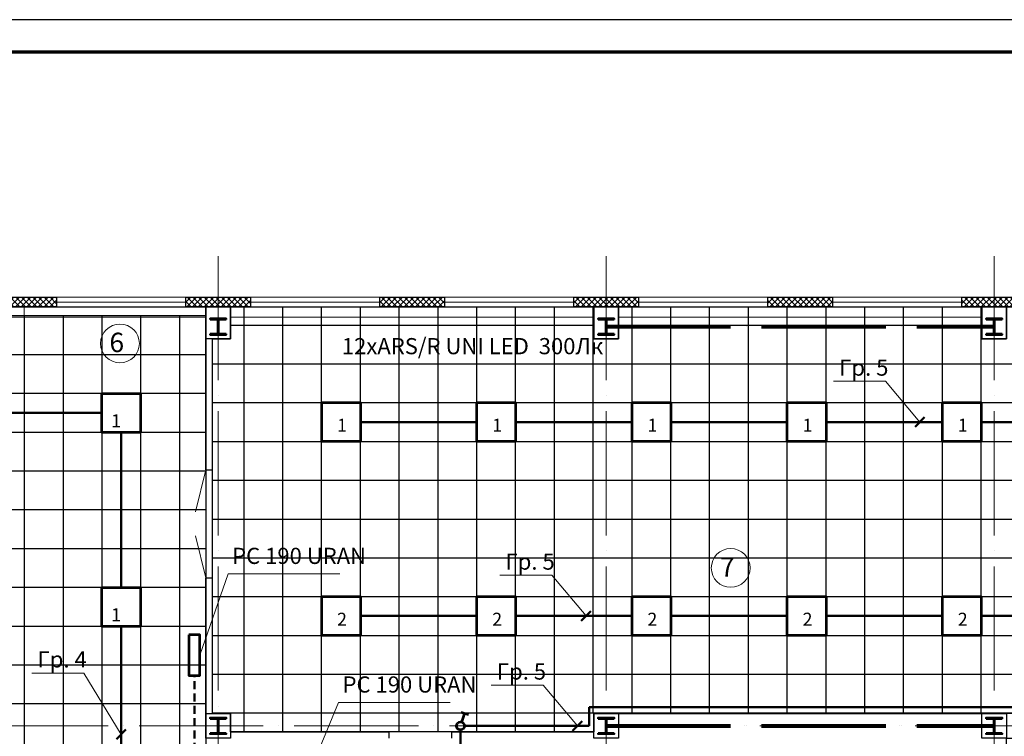
# Model space of a CAD drawing. Units: millimetres. Extents: x -1338950 to 2081943, y -161232 to 637133.
# Drawn here: x -15297 to -70, y -54804 to -43721 of the extents above; entities that cross this region are included whole.
import ezdxf
from ezdxf.enums import TextEntityAlignment as Align

# ---------------------------------------------------------------- set-up
doc = ezdxf.new("R2010")
doc.units = ezdxf.units.MM
doc.set_wipeout_variables(frame=1)
doc.linetypes.add('ACAD_ISO04W100', pattern=[30, 24, -3, 0, -3])
doc.linetypes.add('DASHED2', pattern=[9.525, 6.35, -3.175])
doc.layers.get('0').update_dxf_attribs({"color": 250})
doc.layers.get('Defpoints').update_dxf_attribs({"color": 250})
for name, color, linetype, lineweight in [('0.3', 250, 'Continuous', 30), ('Надписи', 158, 'Continuous', 40), ('Нумерация', 7, 'Continuous', 9), ('оси', 250, 'ACAD_ISO04W100', 15), ('основная', 7, 'Continuous', 50), ('оч.тонкая(0.09)', 250, 'Continuous', 9), ('ПГС3_0.3', 250, 'Continuous', 30), ('Светильники', 250, 'Continuous', 53), ('Сети АЭО', 10, 'DASHED2', 50), ('Сети РЭО', 46, 'Continuous', 50), ('СИТИ РЭО', 66, 'Continuous', 50), ('тонкая', 250, 'Continuous', 20), ('Штрих', 250, 'Continuous', 18)]:
    doc.layers.add(name, color=color, linetype=linetype, lineweight=lineweight)
doc.layers.add('Отделка', color=250, linetype='Continuous')
doc.styles.add('GOST 2.304', font='gost_a_italic.ttf', dxfattribs={"height": 150})
doc.styles.add('GOST type A', font='gost_a_italic.ttf')

# ---------------------------------------------------------------- blocks, each defined once
blk = doc.blocks.new('*U3')
for p, q in [((104, 236), (0, 236)), ((120, 220), (120, 30)), ((129, 220), (129, 30)), ((145, 236), (250, 236)), ((104, 14), (0, 14)), ((145, 14), (250, 14))]:
    blk.add_line(p, q)
for points in [[(250, 236), (250, 250), (0, 250), (0, 236)], [(0, 14), (0, 0), (250, 0), (250, 14)]]:
    blk.add_lwpolyline(points)
for centre, start, end in [((104, 220), 0, 90), ((145, 220), 90, 180), ((104, 30), 270, 0), ((145, 30), 180, 270)]:
    blk.add_arc(centre, 16, start, end)
blk = doc.blocks.new('Нумерация')
blk.add_wipeout([(-250, -166), (-277, -115), (-294, -57), (-300, 0), (-294, 60), (-277, 115), (-249, 168), (-212, 212), (-166, 250), (-115, 277), (-57, 294), (0, 300), (60, 294), (115, 277), (168, 249), (212, 212), (250, 166), (277, 115), (294, 57), (300, 0), (294, -60), (277, -115), (249, -168), (212, -212), (166, -250), (115, -277), (57, -294), (0, -300), (-60, -294), (-115, -277), (-168, -249), (-212, -212)]).dxf.layer = 'Defpoints'
blk.add_circle((0, 0), 300)
at = {"style": 'GOST 2.304'}
blk.add_attdef('1', text='', height=300, dxfattribs=at).set_placement((-50, -134), align=Align.CENTER)
blk = doc.blocks.new('ARS_R UNI LED')
at = {"layer": 'Светильники', "ltscale": 100}
blk.add_lwpolyline([(17515, 54804), (18115, 54804), (18115, 54204), (17515, 54204)], close=True, dxfattribs=at)
blk = doc.blocks.new('выкл')
at = {"layer": 'Светильники'}
for p, q in [((3712607, -375580), (3712577, -375468)), ((3712733, -375486), (3712592, -375524))]:
    blk.add_line(p, q, dxfattribs=at)
blk.add_circle((3712794, -375474), 62.1, dxfattribs=at)
blk = doc.blocks.new('PC 190 URAN')
at = {"layer": 'Светильники', "ltscale": 100}
blk.add_lwpolyline([(350039, 80633), (350668, 80633), (350668, 80801), (350039, 80801)], close=True, dxfattribs=at)

msp = doc.modelspace()

# ---------------------------------------------------------------- hatches: boundary and pattern name
at = {"layer": 'Штрих', "ltscale": 15}
h = msp.add_hatch(dxfattribs=at)
h.set_pattern_fill('ANSI37', color=256, scale=500)
h.set_pattern_definition([(45, (-3000469.9, 927942.45), (-44.1941738, 44.1941738), []), (135, (-3000469.9, 927942.45), (-44.1941738, -44.1941738), [])])
h.paths.add_polyline_path([(17972.6, -48013), (17772.6, -48013), (17772.6, -48163), (17972.6, -48163)])
h.paths.add_polyline_path([(17772.6, -48013), (17272.6, -48013), (17272.6, -48163), (17772.6, -48163)])
h.paths.add_polyline_path([(15272.6, -48013), (14272.6, -48013), (14272.6, -48163), (15272.6, -48163)])
h.paths.add_polyline_path([(12272.6, -48013), (11772.6, -48013), (11772.6, -48163), (12272.6, -48163)])
h.paths.add_polyline_path([(11772.6, -48013), (11272.6, -48013), (11272.6, -48163), (11772.6, -48163)])
h.paths.add_polyline_path([(9272.6, -48013), (8272.6, -48013), (8272.6, -48163), (9272.6, -48163)])
h.paths.add_polyline_path([(6272.6, -48013), (5772.6, -48013), (5772.6, -48163), (6272.6, -48163)])
h.paths.add_polyline_path([(5772.6, -48013), (5272.6, -48013), (5272.6, -48163), (5772.6, -48163)])
h.paths.add_polyline_path([(272.6, -48013), (-227.4, -48013), (-227.4, -48163), (272.6, -48163)])
h.paths.add_polyline_path([(-227.4, -48013), (-727.4, -48013), (-727.4, -48163), (-227.4, -48163)])
h.paths.add_polyline_path([(-2727.4, -48013), (-3727.4, -48013), (-3727.4, -48163), (-2727.4, -48163)])
h.paths.add_polyline_path([(-5727.4, -48013), (-6227.4, -48013), (-6227.4, -48163), (-5727.4, -48163)])
h.paths.add_polyline_path([(-6227.4, -48013), (-6727.4, -48013), (-6727.4, -48163), (-6227.4, -48163)])
h.paths.add_polyline_path([(-8727.4, -48013), (-9727.4, -48013), (-9727.4, -48163), (-8727.4, -48163)])
h.paths.add_polyline_path([(-11727.4, -48013), (-12227.4, -48013), (-12227.4, -48163), (-11727.4, -48163)])
h.paths.add_polyline_path([(-12227.4, -48013), (-12727.4, -48013), (-12727.4, -48163), (-12227.4, -48163)])
h.paths.add_polyline_path([(-14727.4, -48013), (-15727.4, -48013), (-15727.4, -48163), (-14727.4, -48163)])
h.paths.add_polyline_path([(-17727.4, -48013), (-18227.4, -48013), (-18227.4, -48163), (-17727.4, -48163)])
h.paths.add_polyline_path([(-18227.4, -48013), (-18727.4, -48013), (-18727.4, -48163), (-18227.4, -48163)])
h.paths.add_polyline_path([(-20727.4, -66523), (-21727.4, -66523), (-21727.4, -66673), (-20727.4, -66673)])
h.paths.add_polyline_path([(-18227.4, -66523), (-18727.4, -66523), (-18727.4, -66673), (-18227.4, -66673)])
h.paths.add_polyline_path([(-17727.4, -66523), (-18227.4, -66523), (-18227.4, -66673), (-17727.4, -66673)])
h.paths.add_polyline_path([(-15227.4, -66523), (-15727.4, -66523), (-15727.4, -66673), (-15227.4, -66673)])
h.paths.add_polyline_path([(-14727.4, -66523), (-15227.4, -66523), (-15227.4, -66673), (-14727.4, -66673)])
h.paths.add_polyline_path([(-12227.4, -66523), (-12727.4, -66523), (-12727.4, -66673), (-12227.4, -66673)])
h.paths.add_polyline_path([(-11727.4, -66523), (-12227.4, -66523), (-12227.4, -66673), (-11727.4, -66673)])
h.paths.add_polyline_path([(-8727.4, -66523), (-9727.4, -66523), (-9727.4, -66673), (-8727.4, -66673)])
h.paths.add_polyline_path([(-6227.4, -66523), (-6727.4, -66523), (-6727.4, -66673), (-6227.4, -66673)])
h.paths.add_polyline_path([(-5727.4, -66523), (-6227.4, -66523), (-6227.4, -66673), (-5727.4, -66673)])
h.paths.add_polyline_path([(-2727.4, -66523), (-3727.4, -66523), (-3727.4, -66673), (-2727.4, -66673)])
h.paths.add_polyline_path([(-227.4, -66523), (-727.4, -66523), (-727.4, -66673), (-227.4, -66673)])
h.paths.add_polyline_path([(272.6, -66523), (-227.4, -66523), (-227.4, -66673), (272.6, -66673)])
h.paths.add_polyline_path([(3272.6, -66523), (2272.6, -66523), (2272.6, -66673), (3272.6, -66673)])
h.paths.add_polyline_path([(5772.6, -66523), (5272.6, -66523), (5272.6, -66673), (5772.6, -66673)])
h.paths.add_polyline_path([(6272.6, -66523), (5772.6, -66523), (5772.6, -66673), (6272.6, -66673)])
h.paths.add_polyline_path([(9272.6, -66523), (8272.6, -66523), (8272.6, -66673), (9272.6, -66673)])
h.paths.add_polyline_path([(11772.6, -66523), (11272.6, -66523), (11272.6, -66673), (11772.6, -66673)])
h.paths.add_polyline_path([(12272.6, -66523), (11772.6, -66523), (11772.6, -66673), (12272.6, -66673)])
h.paths.add_polyline_path([(14772.6, -66523), (14272.6, -66523), (14272.6, -66673), (14772.6, -66673)])
h.paths.add_polyline_path([(15272.6, -66523), (14772.6, -66523), (14772.6, -66673), (15272.6, -66673)])
h.paths.add_polyline_path([(17772.6, -66523), (17272.6, -66523), (17272.6, -66673), (17772.6, -66673)])
h.paths.add_polyline_path([(17972.6, -66523), (17772.6, -66523), (17772.6, -66673), (17972.6, -66673)])

# ---------------------------------------------------------------- linework, layer by layer
at = {"ltscale": 100}
for points in [[(-11827.4, -54733), (-11827.4, -48163)], [(-11227.4, -54733), (-11227.4, -48163)], [(-10627.4, -54733), (-10627.4, -48163)], [(-10027.4, -54733), (-10027.4, -48163)], [(-9427.4, -54733), (-9427.4, -48163)], [(-8827.4, -54733), (-8827.4, -48163)], [(-8227.4, -54733), (-8227.4, -48163)], [(-7627.4, -54733), (-7627.4, -48163)], [(-7027.4, -54733), (-7027.4, -48163)], [(-6427.4, -54443), (-6427.4, -48163)], [(-5827.4, -54443), (-5827.4, -48163)], [(-5227.4, -54443), (-5227.4, -48163)], [(-3427.4, -54443), (-3427.4, -48163)], [(-2827.4, -54443), (-2827.4, -48163)], [(-2227.4, -54443), (-2227.4, -48163)], [(-1627.4, -54443), (-1627.4, -48163)], [(-1027.4, -54443), (-1027.4, -48163)], [(-427.4, -54443), (-427.4, -48163)], [(-12417.4, -48303), (-18037.4, -48303)], [(-15227.4, -48303), (-15227.4, -59853)], [(-14627.4, -48303), (-14627.4, -59912)], [(-12827.4, -48303), (-12827.4, -59912)], [(-12037.4, -48443), (-6417.4, -48443)], [(-6037.4, -48443), (-417.4, -48443)], [(-12317.4, -49043), (3062.6, -49043)], [(-12417.4, -49503), (-18037.4, -49503)], [(-12317.4, -49643), (3062.6, -49643)], [(-12417.4, -50103), (-18037.4, -50103)], [(-12317.4, -50243), (3062.6, -50243)], [(-12417.4, -50703), (-18037.4, -50703)], [(-12317.4, -50843), (3062.6, -50843)], [(-12417.4, -51303), (-18037.4, -51303)], [(-12317.4, -51443), (3062.6, -51443)], [(-12417.4, -51903), (-18037.4, -51903)], [(-12417.4, -52503), (-18037.4, -52503)], [(-12317.4, -52643), (3062.6, -52643)], [(-12417.4, -53103), (-18037.4, -53103)], [(-12317.4, -53243), (3062.6, -53243)], [(-12417.4, -53703), (-18037.4, -53703)], [(-12317.4, -53843), (3062.6, -53843)], [(-12417.4, -54303), (-18037.4, -54303)], [(-12317.4, -54443), (3062.6, -54443)]]:
    msp.add_lwpolyline(points, dxfattribs=at)
at = {"layer": '0.3', "ltscale": 15}
for points in [[(-15727.4, -48163), (-15727.4, -48013), (-14727.4, -48013), (-14727.4, -48163), (-15727.4, -48163)], [(-12727.4, -48163), (-12727.4, -48013), (-11727.4, -48013), (-11727.4, -48163), (-12727.4, -48163)], [(-9727.4, -48163), (-9727.4, -48013), (-8727.4, -48013), (-8727.4, -48163), (-9727.4, -48163)], [(-6727.4, -48163), (-6727.4, -48013), (-5727.4, -48013), (-5727.4, -48163), (-6727.4, -48163)], [(-3727.4, -48163), (-3727.4, -48013), (-2727.4, -48013), (-2727.4, -48163), (-3727.4, -48163)], [(-727.4, -48163), (-727.4, -48013), (272.6, -48013), (272.6, -48163), (-727.4, -48163)]]:
    msp.add_lwpolyline(points, dxfattribs=at)
at = {"layer": 'оси', "color": 250, "ltscale": 80}
for p, q in [((-12227.4, -47375.8), (-12227.4, -70938.3)), ((-6227.4, -47375.8), (-6227.4, -70938.3)), ((-227.4, -47375.8), (-227.4, -70938.3)), ((-15227.4, -48163), (-15227.4, -70938.3)), ((-35051.6, -54643), (19271.2, -54643))]:
    msp.add_line(p, q, dxfattribs=at)
at = {"layer": 'оси', "color": 3, "lineweight": 80, "ltscale": 80}
for p, q in [((-6222.9, -48467.9), (-231.9, -48467.9)), ((-6222.9, -54643), (-231.9, -54643))]:
    msp.add_line(p, q, dxfattribs=at)
at = {"layer": 'Отделка', "ltscale": 100}
for points in [[(-23127.4, -59853), (-23127.4, -54833), (-18037.4, -54833), (-18037.4, -48163), (-12417.4, -48163), (-12417.4, -57453), (-12417.4, -59912), (-15037.4, -59912), (-15037.4, -59853), (-17347.4, -59853), (-17347.4, -60103), (-18037.4, -60103), (-18037.4, -59853)], [(-12037.4, -54733), (-12037.4, -54453), (-12317.4, -54453), (-12317.4, -48658), (-12037.4, -48658), (-12037.4, -48163), (-6417.4, -48163), (-6417.4, -48658), (-6037.4, -48658), (-6037.4, -48163), (-417.4, -48163), (-417.4, -48658), (-37.4, -48658), (-37.4, -48163), (3062.6, -48163), (3062.6, -57353), (-37.4, -57353), (-37.4, -54833), (262.6, -54833), (262.6, -54453), (-6417.4, -54453), (-6417.4, -54733)]]:
    msp.add_lwpolyline(points, close=True, dxfattribs=at)
at = {"layer": 'оч.тонкая(0.09)', "ltscale": 15}
for p, q in [((-14727.4, -48013), (-12727.4, -48013)), ((-14727.4, -48088), (-12727.4, -48088)), ((-11727.4, -48013), (-9727.4, -48013)), ((-11727.4, -48088), (-9727.4, -48088)), ((-8727.4, -48013), (-6727.4, -48013)), ((-8727.4, -48088), (-6727.4, -48088)), ((-5727.4, -48013), (-3727.4, -48013)), ((-5727.4, -48088), (-3727.4, -48088)), ((-2727.4, -48013), (-727.4, -48013)), ((-2727.4, -48088), (-727.4, -48088)), ((-14727.4, -48163), (-12727.4, -48163)), ((-11727.4, -48163), (-9727.4, -48163)), ((-8727.4, -48163), (-6727.4, -48163)), ((-5727.4, -48163), (-3727.4, -48163)), ((-2727.4, -48163), (-727.4, -48163))]:
    msp.add_line(p, q, dxfattribs=at)
for points in [[(-18227.4, -48163), (-12227.4, -48163)], [(-12227.4, -48163), (-6227.4, -48163)], [(-6227.4, -48163), (-37.4, -48163)], [(-12417.4, -48323), (-18037.4, -48323)], [(-6417.4, -48323), (-12037.4, -48323)], [(-417.4, -48323), (-6037.4, -48323)]]:
    msp.add_lwpolyline(points, dxfattribs=at)
at = {"layer": 'ПГС3_0.3'}
for p, q in [((-12417.4, -50683), (-12417.4, -48658)), ((-12317.4, -50683), (-12317.4, -48658)), ((-12417.4, -50683), (-12317.4, -50683)), ((-12417.4, -54453), (-12417.4, -52353)), ((-12417.4, -52353), (-12317.4, -52353)), ((-12317.4, -54453), (-12317.4, -52353)), ((-12037.4, -54733), (-9587, -54733)), ((-9587, -54733), (-9587, -54833)), ((-8617, -54733), (-6417.4, -54733)), ((-8617, -54733), (-8617, -54833))]:
    msp.add_line(p, q, dxfattribs=at)
for points in [[(-12417.4, -48163), (-12037.4, -48163), (-12037.4, -48658), (-12417.4, -48658)], [(-6417.4, -48163), (-6037.4, -48163), (-6037.4, -48658), (-6417.4, -48658)], [(-417.4, -48163), (-37.4, -48163), (-37.4, -48658), (-417.4, -48658)], [(-12417.4, -54453), (-12037.4, -54453), (-12037.4, -54833), (-12417.4, -54833)], [(-6417.4, -54453), (-6037.4, -54453), (-6037.4, -54833), (-6417.4, -54833)], [(-417.4, -54453), (-37.4, -54453), (-37.4, -54833), (-417.4, -54833)]]:
    msp.add_lwpolyline(points, close=True, dxfattribs=at)
msp.add_lwpolyline([(-6037.4, -54453), (-417.4, -54453)], dxfattribs=at)
at = {"layer": 'Светильники', "lineweight": 20, "ltscale": 100}
for p, q in [((-12074.2, -52292.7), (-12511, -53547.2)), ((-10346, -52292.7), (-12074.2, -52292.7)), ((-11742.8, -57612.3), (-10367, -54282)), ((-8638.7, -54282), (-10367, -54282))]:
    msp.add_line(p, q, dxfattribs=at)
at = {"layer": 'Сети АЭО', "ltscale": 20}
msp.add_line((-12595.3, -57696.6), (-12595.3, -53861.9), dxfattribs=at)
at = {"layer": 'Сети РЭО', "lineweight": 20, "ltscale": 100}
for p, q in [((-2711.5, -49312), (-1907.1, -49312)), ((-1377.1, -49943), (-1907.1, -49312)), ((-7872.6, -52312), (-7068.2, -52312)), ((-6538.2, -52943), (-7068.2, -52312)), ((-15109.9, -53825), (-14305.6, -53825)), ((-13727.4, -54774.5), (-14305.6, -53825)), ((-8006.3, -54012), (-7201.9, -54012)), ((-6671.9, -54643), (-7201.9, -54012))]:
    msp.add_line(p, q, dxfattribs=at)
at = {"layer": 'Сети РЭО', "ltscale": 100}
for p, q in [((-15827.4, -49803), (-14027.4, -49803)), ((-10027.4, -49943), (-8227.4, -49943)), ((-7627.4, -49943), (-5827.4, -49943)), ((-5227.4, -49943), (-3427.4, -49943)), ((-2827.4, -49943), (-1027.4, -49943)), ((-1451, -50016.9), (-1303.2, -49869)), ((-427.4, -49943), (1372.6, -49943)), ((-13727.4, -50103), (-13727.4, -52503)), ((-10027.4, -52943), (-8227.4, -52943)), ((-7627.4, -52943), (-5827.4, -52943)), ((-6612.1, -53016.9), (-6464.3, -52869)), ((-5227.4, -52943), (-3427.4, -52943)), ((-2827.4, -52943), (-1027.4, -52943)), ((-427.4, -52943), (1372.6, -52943)), ((-13727.4, -53103), (-13727.4, -55503)), ((-6745.8, -54716.9), (-6598, -54569)), ((-13801.3, -54848.4), (-13653.5, -54700.6)), ((-8480.2, -54705), (-8480.2, -56011.5))]:
    msp.add_line(p, q, dxfattribs=at)
at = {"layer": 'СИТИ РЭО', "ltscale": 20}
for p, q in [((-6490.8, -54643), (-6490.8, -54351.4)), ((-6490.8, -54351.4), (396.7, -54351.4)), ((-8418.1, -54643), (-6490.8, -54643))]:
    msp.add_line(p, q, dxfattribs=at)
at = {"layer": 'тонкая', "ltscale": 15}
for p, q in [((-12580.2, -51333), (-12417.4, -50683)), ((-12417.4, -52353), (-12580.2, -51703))]:
    msp.add_line(p, q, dxfattribs=at)

# ---------------------------------------------------------------- block references
at = {"layer": 'основная', "xscale": -1, "rotation": 180}
for p in [(-12352.4, -48343), (-6352.4, -48343), (-352.4, -48343), (-12352.4, -54518), (-6352.4, -54518), (-352.4, -54518)]:
    msp.add_blockref('*U3', p, dxfattribs=at)
at = {"layer": 'Светильники'}
for p in [(-31542.2, -104307), (-28142.2, -104447), (-25742.2, -104447), (-23342.2, -104447), (-20942.2, -104447), (-18542.2, -104447), (-31542.2, -107307), (-28142.2, -107447), (-25742.2, -107447), (-23342.2, -107447), (-20942.2, -107447), (-18542.2, -107447)]:
    msp.add_blockref('ARS_R UNI LED', p, dxfattribs=at)
for name, p, rotation in [('PC 190 URAN', (-93312.4, 296806), 270), ('выкл', (2324465, 2857948.1), 237.0804281163629)]:
    msp.add_blockref(name, p, dxfattribs=dict(at, rotation=rotation))

# ---------------------------------------------------------------- texts
at = {"layer": 'Надписи', "lineweight": 25, "attachment_point": 4, "style": 'GOST type A'}
for s, insert, char_height in [('12хARS/R UNI LED  300Лк', (-10314.7, -48802.1), 250), ('Гр. 5', (-2624.1, -49134), 250), ('1', (-13881.6, -49949.1), 200), ('1', (-10388.5, -50018.3), 200), ('1', (-7988.5, -50018.3), 200), ('1', (-5588.5, -50018.3), 200), ('1', (-3188.5, -50018.3), 200), ('1', (-788.5, -50018.3), 200), ('PC 190 URAN', (-12011.4, -52045.5), 250), ('Гр. 5', (-7785.2, -52134), 250), ('1', (-13881.6, -52949.1), 200), ('2', (-10388.5, -53018.3), 200), ('2', (-7988.5, -53018.3), 200), ('2', (-5588.5, -53018.3), 200), ('2', (-3188.5, -53018.3), 200), ('2', (-788.5, -53018.3), 200), ('Гр. 4', (-15022.6, -53646.9), 250), ('Гр. 5', (-7918.9, -53834), 250), ('PC 190 URAN', (-10304.2, -54034.8), 250)]:
    msp.add_mtext(s, dxfattribs=dict(at, insert=insert, char_height=char_height))

# ---------------------------------------------------------------- next in the draw order: block references
at = {"layer": 'Нумерация'}
for p, values in [((-13746.2, -48727.7), {'1': '6'}), ((-4301.3, -52199.5), {'1': '7'})]:
    msp.add_blockref('Нумерация', p, dxfattribs=at).add_auto_attribs(values)

# ---------------------------------------------------------------- next in the draw order: linework, layer by layer
msp.add_lwpolyline([(-40696.5, -73420.8), (64403.5, -73420.8), (64403.5, -43720.8), (-40696.5, -43720.8)], close=True)
at = {"lineweight": 70}
msp.add_lwpolyline([(-38696.5, -72920.8), (63903.5, -72920.8), (63903.5, -44220.8), (-38696.5, -44220.8)], close=True, dxfattribs=at)
at = {"ltscale": 100}
for points in [[(-4627.4, -54443), (-4627.4, -48163)], [(-4027.4, -54443), (-4027.4, -48163)], [(-14027.4, -48303), (-14027.4, -59912)], [(-13427.4, -48303), (-13427.4, -59912)], [(-12417.4, -48903), (-18037.4, -48903)], [(-12317.4, -52043), (3062.6, -52043)]]:
    msp.add_lwpolyline(points, dxfattribs=at)

doc.saveas('drawing.dxf')
